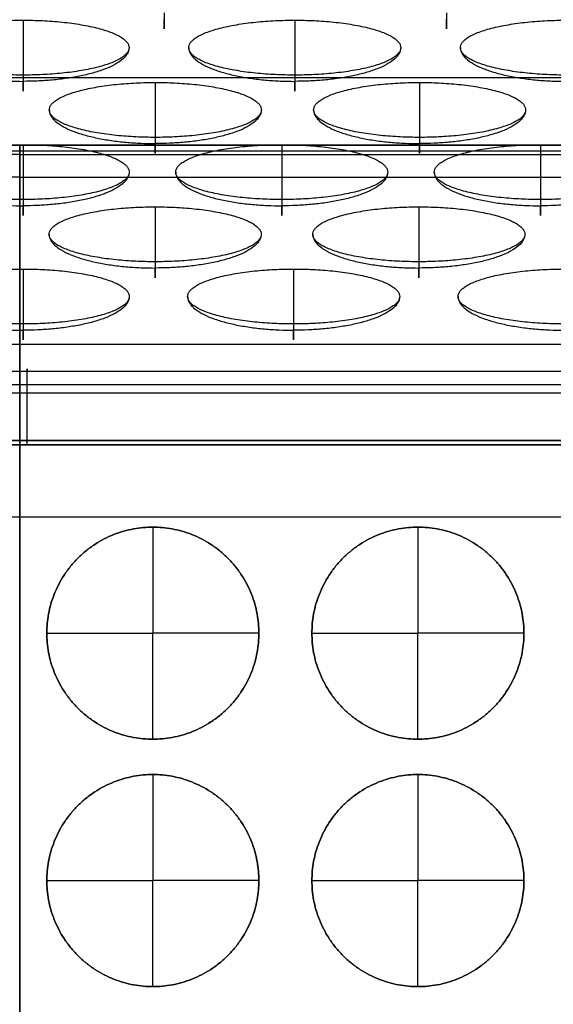
# Model space of a CAD drawing. Units: millimetres. Extents: x -75 to 429, y -311 to -226.
# Drawn here: x -29 to -14, y -269 to -241 of the extents above; entities that cross this region are included whole.
import ezdxf

# ---------------------------------------------------------------- set-up
doc = ezdxf.new("R2010")
doc.units = ezdxf.units.MM
doc.header["$MEASUREMENT"] = 0
doc.layers.add('Default', color=7, linetype='Continuous', true_color=0x000000)

msp = doc.modelspace()

# ---------------------------------------------------------------- linework, layer by layer
at = {"layer": 'Default'}
for p, q in [((-56.245, -243.121, 1.594), (-1.755, -243.121, 1.594)), ((-29, -255.548), (-29, -253.388, 8.06)), ((-29, -253.388, 8.06), (-29, -305.586, 8.06)), ((-51.143, -253.51, 18.06), (-6.857, -253.51, 18.06))]:
    msp.add_line(p, q, dxfattribs=at)
for points in [[(-56.245, -245.197), (-1.755, -245.197)], [(-56.245, -255.548), (-1.755, -255.548)]]:
    msp.add_lwpolyline(points, dxfattribs=at)
for points, knots in [([(-3.625, -250.525, 18.741), (-3.373, -250.488, 19.177), (-3.182, -250.342, 19.604), (-2.776, -250.09, 20.47), (-2.568, -249.974, 20.903), (-1.941, -249.631, 22.201), (-1.52, -249.408, 23.066), (-0.272, -248.713, 25.663), (0.558, -248.234, 27.391), (2.225, -247.327, 30.857), (3.057, -246.852, 32.585), (4.414, -246.094, 35.407), (4.949, -245.809, 36.496), (5.573, -245.475, 37.804), (5.673, -245.42, 38.015), (5.835, -245.309, 38.367), (5.905, -245.254, 38.502), (6.035, -245.104, 38.904), (6.023, -245.042, 39.126), (5.724, -244.913, 39.868), (5.5, -244.776, 40.319), (4.4, -244.147, 42.603), (3.542, -243.659, 44.445), (1.806, -242.681, 48.118), (0.939, -242.183, 49.953), (-0.597, -241.314, 53.208), (-4.467, -239.11, 61.384), (-5.227, -238.71, 63.052), (-5.335, -238.651, 63.282), (-5.567, -238.501, 63.73), (-5.66, -238.398, 63.945), (-6.074, -238.254, 64.297), (-6.285, -238.228, 64.374), (-6.825, -238.271, 64.418), (-7.086, -238.283, 64.429), (-8.394, -238.305, 64.458), (-9.438, -238.281, 64.427), (-12.574, -238.278, 64.423), (-14.665, -238.279, 64.426), (-20.937, -238.279, 64.425), (-25.119, -238.277, 64.424), (-33.482, -238.279, 64.424), (-37.663, -238.28, 64.426), (-43.936, -238.279, 64.425), (-46.026, -238.273, 64.419), (-48.948, -238.286, 64.432), (-50.42, -238.307, 64.468), (-51.924, -238.196, 64.334), (-52.103, -238.409, 63.956), (-52.579, -238.716, 63.033), (-52.789, -238.821, 62.567), (-53.864, -239.409, 60.259), (-54.736, -239.92, 58.43), (-56.471, -240.887, 54.753), (-57.339, -241.391, 52.92), (-59.072, -242.371, 49.246), (-59.94, -242.866, 47.411), (-61.242, -243.604, 44.657), (-61.674, -243.848, 43.738), (-62.542, -244.339, 41.902), (-62.986, -244.597, 40.992), (-63.526, -244.903, 39.842), (-63.633, -244.959, 39.611), (-63.829, -245.051, 39.107), (-63.836, -245.114, 38.885), (-63.668, -245.3, 38.395), (-63.554, -245.373, 38.172), (-63.335, -245.498, 37.713), (-63.221, -245.556, 37.484), (-62.663, -245.848, 36.339), (-62.222, -246.093, 35.424), (-60.9, -246.823, 32.675), (-60.019, -247.327, 30.847), (-58.257, -248.292, 27.18), (-57.379, -248.798, 25.351), (-56.056, -249.531, 22.603), (-55.608, -249.761, 21.687), (-54.95, -250.136, 20.314), (-54.743, -250.278, 19.856), (-54.41, -250.465, 19.168), (-54.299, -250.511, 18.938), (-54.012, -250.551, 18.473), (-53.831, -250.568, 18.337), (-53.297, -250.626, 18.164), (-53.033, -250.665, 18.184), (-52.441, -250.701, 18.17), (-52.121, -250.702, 18.167), (-51.202, -250.692, 18.164), (-50.603, -250.682, 18.173), (-48.98, -250.675, 18.177), (-47.956, -250.679, 18.175), (-44.884, -250.679, 18.174), (-42.836, -250.678, 18.175), (-36.692, -250.677, 18.175), (-32.596, -250.678, 18.175), (-24.417, -250.678, 18.175), (-20.334, -250.677, 18.175), (-14.209, -250.678, 18.175), (-12.168, -250.679, 18.173), (-9.084, -250.679, 18.176), (-8.042, -250.674, 18.179), (-6.335, -250.691, 18.164), (-5.672, -250.724, 18.162), (-4.735, -250.663, 18.184), (-4.471, -250.623, 18.166), (-3.941, -250.564, 18.355), (-3.766, -250.545, 18.498), (-3.625, -250.525, 18.741)], [810.486335, 810.486335, 810.486335, 810.486335, 811.91599, 811.91599, 813.342738, 813.342738, 816.196046, 816.196046, 821.90235, 821.90235, 827.608662, 827.608662, 831.208358, 831.208358, 831.902801, 831.902801, 832.370732, 832.370732, 833.189757, 833.189757, 834.700443, 834.700443, 840.740158, 840.740158, 846.779936, 846.779936, 851.443038, 851.443038, 852.198629, 852.198629, 852.961097, 852.961097, 853.732233, 853.732233, 854.452878, 854.452878, 857.326973, 857.326973, 863.075868, 863.075868, 874.57363, 874.57363, 886.071532, 886.071532, 891.82038, 891.82038, 894.10452, 894.10452, 895.945506, 895.945506, 897.673112, 897.673112, 904.579569, 904.579569, 911.486018, 911.486018, 918.392537, 918.392537, 921.845762, 921.845762, 925.298853, 925.298853, 926.16459, 926.16459, 927.10816, 927.10816, 927.980395, 927.980395, 928.847791, 928.847791, 932.319148, 932.319148, 939.261829, 939.261829, 946.20456, 946.20456, 949.675832, 949.675832, 951.411002, 951.411002, 952.287354, 952.287354, 953.218915, 953.218915, 954.162148, 954.162148, 955.270372, 955.270372, 957.345091, 957.345091, 960.889951, 960.889951, 967.979692, 967.979692, 982.159169, 982.159169, 996.294068, 996.294068, 1003.361377, 1003.361377, 1006.969757, 1006.969757, 1009.269714, 1009.269714, 1010.210616, 1010.210616, 1011.135253, 1011.135253, 1011.135253, 1011.135253]), ([(-6.857, -253.51, 18.057), (-7.779, -253.51, 18.075), (-8.702, -253.51, 18.06), (-10.548, -253.51, 18.061), (-11.47, -253.51, 18.061), (-14.238, -253.51, 18.06), (-16.083, -253.51, 18.061), (-21.619, -253.51, 18.061), (-25.31, -253.51, 18.06), (-32.69, -253.51, 18.06), (-36.381, -253.51, 18.061), (-41.917, -253.51, 18.061), (-43.762, -253.51, 18.06), (-46.53, -253.51, 18.061), (-47.452, -253.51, 18.061), (-49.298, -253.51, 18.06), (-50.22, -253.51, 18.074), (-51.143, -253.51, 18.054)], [-96.484048, -96.484048, -96.484048, -96.484048, -93.716166, -93.716166, -90.948283, -90.948283, -85.412518, -85.412518, -74.340988, -74.340988, -63.269458, -63.269458, -57.733693, -57.733693, -54.96581, -54.96581, -52.197928, -52.197928, -52.197928, -52.197928])]:
    msp.add_open_spline(points, degree=3, knots=knots, dxfattribs=at)
for points, weights, knots in [([(-28.905, -241.501, 54.936), (-31.905, -241.501, 54.936), (-31.905, -242.278, 52.038), (-31.905, -243.054, 49.14), (-28.905, -243.054, 49.14), (-25.905, -243.054, 49.14), (-25.905, -242.278, 52.038), (-25.905, -241.501, 54.936), (-28.905, -241.501, 54.936)], [0.999999860338, 0.707106851018, 1, 0.707106781187, 1, 0.707106781187, 1, 0.707106781187, 1], [0, 0, 0, 4.712388, 4.712388, 9.424777, 9.424777, 14.137167, 14.137167, 18.849556, 18.849556, 18.849556]), ([(-21.218, -241.501, 54.936), (-24.218, -241.501, 54.936), (-24.218, -242.278, 52.038), (-24.218, -243.054, 49.14), (-21.218, -243.054, 49.14), (-18.218, -243.054, 49.14), (-18.218, -242.278, 52.038), (-18.218, -241.501, 54.936), (-21.218, -241.501, 54.936)], [0.999999860338, 0.707106851018, 1, 0.707106781187, 1, 0.707106781187, 1, 0.707106781187, 1], [0, 0, 0, 4.712388, 4.712388, 9.424777, 9.424777, 14.137167, 14.137167, 18.849556, 18.849556, 18.849556]), ([(-13.531, -241.501, 54.936), (-16.531, -241.501, 54.936), (-16.531, -242.278, 52.038), (-16.531, -243.054, 49.14), (-13.531, -243.054, 49.14), (-10.531, -243.054, 49.14), (-10.531, -242.278, 52.038), (-10.531, -241.501, 54.936), (-13.531, -241.501, 54.936)], [0.999999860338, 0.707106851018, 1, 0.707106781187, 1, 0.707106781187, 1, 0.707106781187, 1], [0, 0, 0, 4.712388, 4.712388, 9.424777, 9.424777, 14.137167, 14.137167, 18.849556, 18.849556, 18.849556]), ([(-25.162, -243.263, 48.362), (-28.162, -243.263, 48.362), (-28.162, -244.039, 45.464), (-28.162, -244.816, 42.566), (-25.162, -244.816, 42.566), (-22.162, -244.816, 42.566), (-22.162, -244.039, 45.464), (-22.162, -243.263, 48.362), (-25.162, -243.263, 48.362)], [0.999999860338, 0.707106851018, 1, 0.707106781187, 1, 0.707106781187, 1, 0.707106781187, 1], [0, 0, 0, 4.712388, 4.712388, 9.424777, 9.424777, 14.137167, 14.137167, 18.849556, 18.849556, 18.849556]), ([(-17.684, -243.263, 48.362), (-20.684, -243.263, 48.362), (-20.684, -244.039, 45.464), (-20.684, -244.816, 42.566), (-17.684, -244.816, 42.566), (-14.684, -244.816, 42.566), (-14.684, -244.039, 45.464), (-14.684, -243.263, 48.362), (-17.684, -243.263, 48.362)], [0.999999860338, 0.707106851018, 1, 0.707106781187, 1, 0.707106781187, 1, 0.707106781187, 1], [0, 0, 0, 4.712388, 4.712388, 9.424777, 9.424777, 14.137167, 14.137167, 18.849556, 18.849556, 18.849556]), ([(-28.903, -245.023, 41.793), (-31.903, -245.023, 41.793), (-31.903, -245.799, 38.896), (-31.903, -246.576, 35.998), (-28.903, -246.576, 35.998), (-25.903, -246.576, 35.998), (-25.903, -245.799, 38.896), (-25.903, -245.023, 41.793), (-28.903, -245.023, 41.793)], [0.999999860338, 0.707106851018, 1, 0.707106781187, 1, 0.707106781187, 1, 0.707106781187, 1], [0, 0, 0, 4.712388, 4.712388, 9.424777, 9.424777, 14.137167, 14.137167, 18.849556, 18.849556, 18.849556]), ([(-21.586, -245.023, 41.793), (-24.586, -245.023, 41.793), (-24.586, -245.799, 38.896), (-24.586, -246.576, 35.998), (-21.586, -246.576, 35.998), (-18.586, -246.576, 35.998), (-18.586, -245.799, 38.896), (-18.586, -245.023, 41.793), (-21.586, -245.023, 41.793)], [0.999999860338, 0.707106851018, 1, 0.707106781187, 1, 0.707106781187, 1, 0.707106781187, 1], [0, 0, 0, 4.712388, 4.712388, 9.424777, 9.424777, 14.137167, 14.137167, 18.849556, 18.849556, 18.849556]), ([(-14.268, -245.023, 41.793), (-17.268, -245.023, 41.793), (-17.268, -245.799, 38.896), (-17.268, -246.576, 35.998), (-14.268, -246.576, 35.998), (-11.268, -246.576, 35.998), (-11.268, -245.799, 38.896), (-11.268, -245.023, 41.793), (-14.268, -245.023, 41.793)], [0.999999860338, 0.707106851018, 1, 0.707106781187, 1, 0.707106781187, 1, 0.707106781187, 1], [0, 0, 0, 4.712388, 4.712388, 9.424777, 9.424777, 14.137167, 14.137167, 18.849556, 18.849556, 18.849556]), ([(-25.168, -246.782, 35.226), (-28.168, -246.782, 35.226), (-28.168, -247.559, 32.329), (-28.168, -248.335, 29.431), (-25.168, -248.335, 29.431), (-22.168, -248.335, 29.431), (-22.168, -247.559, 32.329), (-22.168, -246.782, 35.226), (-25.168, -246.782, 35.226)], [0.999999860338, 0.707106851018, 1, 0.707106781187, 1, 0.707106781187, 1, 0.707106781187, 1], [0, 0, 0, 4.712388, 4.712388, 9.424777, 9.424777, 14.137167, 14.137167, 18.849556, 18.849556, 18.849556]), ([(-17.707, -246.782, 35.226), (-20.707, -246.782, 35.226), (-20.707, -247.559, 32.329), (-20.707, -248.335, 29.431), (-17.707, -248.335, 29.431), (-14.707, -248.335, 29.431), (-14.707, -247.559, 32.329), (-14.707, -246.782, 35.226), (-17.707, -246.782, 35.226)], [0.999999860338, 0.707106851018, 1, 0.707106781187, 1, 0.707106781187, 1, 0.707106781187, 1], [0, 0, 0, 4.712388, 4.712388, 9.424777, 9.424777, 14.137167, 14.137167, 18.849556, 18.849556, 18.849556]), ([(-28.899, -248.542, 28.658), (-31.899, -248.542, 28.658), (-31.899, -249.319, 25.76), (-31.899, -250.095, 22.862), (-28.899, -250.095, 22.862), (-25.899, -250.095, 22.862), (-25.899, -249.319, 25.76), (-25.899, -248.542, 28.658), (-28.899, -248.542, 28.658)], [0.999999860338, 0.707106851018, 1, 0.707106781187, 1, 0.707106781187, 1, 0.707106781187, 1], [0, 0, 0, 4.712388, 4.712388, 9.424777, 9.424777, 14.137167, 14.137167, 18.849556, 18.849556, 18.849556]), ([(-21.248, -248.542, 28.658), (-24.248, -248.542, 28.658), (-24.248, -249.319, 25.76), (-24.248, -250.095, 22.862), (-21.248, -250.095, 22.862), (-18.248, -250.095, 22.862), (-18.248, -249.319, 25.76), (-18.248, -248.542, 28.658), (-21.248, -248.542, 28.658)], [0.999999860338, 0.707106851018, 1, 0.707106781187, 1, 0.707106781187, 1, 0.707106781187, 1], [0, 0, 0, 4.712388, 4.712388, 9.424777, 9.424777, 14.137167, 14.137167, 18.849556, 18.849556, 18.849556]), ([(-13.596, -248.542, 28.658), (-16.596, -248.542, 28.658), (-16.596, -249.319, 25.76), (-16.596, -250.095, 22.862), (-13.596, -250.095, 22.862), (-10.596, -250.095, 22.862), (-10.596, -249.319, 25.76), (-10.596, -248.542, 28.658), (-13.596, -248.542, 28.658)], [0.999999860338, 0.707106851018, 1, 0.707106781187, 1, 0.707106781187, 1, 0.707106781187, 1], [0, 0, 0, 4.712388, 4.712388, 9.424777, 9.424777, 14.137167, 14.137167, 18.849556, 18.849556, 18.849556]), ([(-22.232, -258.843, 18.16), (-22.232, -261.843, 18.16), (-25.232, -261.843, 18.16), (-28.232, -261.843, 18.16), (-28.232, -258.843, 18.16), (-28.232, -255.843, 18.16), (-25.232, -255.843, 18.16), (-22.232, -255.843, 18.16), (-22.232, -258.843, 18.16)], [0.999999860338, 0.707106851018, 1, 0.707106781187, 1, 0.707106781187, 1, 0.707106851018, 0.999999860338], [-18.849556, -18.849556, -18.849556, -14.137168, -14.137168, -9.424778, -9.424778, -4.712388, -4.712388, 0, 0, 0]), ([(-22.232, -258.843, 18.16), (-22.232, -255.843, 18.16), (-25.232, -255.843, 18.16), (-28.232, -255.843, 18.16), (-28.232, -258.843, 18.16), (-28.232, -261.843, 18.16), (-25.232, -261.843, 18.16), (-22.232, -261.843, 18.16), (-22.232, -258.843, 18.16)], [1, 0.707106781187, 1, 0.707106781187, 1, 0.707106781187, 1, 0.707106781187, 1], [0, 0, 0, 4.712389, 4.712389, 9.424778, 9.424778, 14.137167, 14.137167, 18.849556, 18.849556, 18.849556]), ([(-14.732, -258.843, 18.16), (-14.732, -261.843, 18.16), (-17.732, -261.843, 18.16), (-20.732, -261.843, 18.16), (-20.732, -258.843, 18.16), (-20.732, -255.843, 18.16), (-17.732, -255.843, 18.16), (-14.732, -255.843, 18.16), (-14.732, -258.843, 18.16)], [0.999999860338, 0.707106851018, 1, 0.707106781187, 1, 0.707106781187, 1, 0.707106851018, 0.999999860338], [-18.849556, -18.849556, -18.849556, -14.137168, -14.137168, -9.424778, -9.424778, -4.712388, -4.712388, 0, 0, 0]), ([(-14.732, -258.843, 18.16), (-14.732, -255.843, 18.16), (-17.732, -255.843, 18.16), (-20.732, -255.843, 18.16), (-20.732, -258.843, 18.16), (-20.732, -261.843, 18.16), (-17.732, -261.843, 18.16), (-14.732, -261.843, 18.16), (-14.732, -258.843, 18.16)], [1, 0.707106781187, 1, 0.707106781187, 1, 0.707106781187, 1, 0.707106781187, 1], [0, 0, 0, 4.712389, 4.712389, 9.424778, 9.424778, 14.137167, 14.137167, 18.849556, 18.849556, 18.849556]), ([(-22.232, -265.843, 18.16), (-22.232, -268.843, 18.16), (-25.232, -268.843, 18.16), (-28.232, -268.843, 18.16), (-28.232, -265.843, 18.16), (-28.232, -262.843, 18.16), (-25.232, -262.843, 18.16), (-22.232, -262.843, 18.16), (-22.232, -265.843, 18.16)], [0.999999860338, 0.707106851018, 1, 0.707106781187, 1, 0.707106781187, 1, 0.707106851018, 0.999999860338], [-18.849556, -18.849556, -18.849556, -14.137168, -14.137168, -9.424778, -9.424778, -4.712388, -4.712388, 0, 0, 0]), ([(-22.232, -265.843, 18.16), (-22.232, -262.843, 18.16), (-25.232, -262.843, 18.16), (-28.232, -262.843, 18.16), (-28.232, -265.843, 18.16), (-28.232, -268.843, 18.16), (-25.232, -268.843, 18.16), (-22.232, -268.843, 18.16), (-22.232, -265.843, 18.16)], [1, 0.707106781187, 1, 0.707106781187, 1, 0.707106781187, 1, 0.707106781187, 1], [0, 0, 0, 4.712389, 4.712389, 9.424778, 9.424778, 14.137167, 14.137167, 18.849556, 18.849556, 18.849556]), ([(-14.732, -265.843, 18.16), (-14.732, -268.843, 18.16), (-17.732, -268.843, 18.16), (-20.732, -268.843, 18.16), (-20.732, -265.843, 18.16), (-20.732, -262.843, 18.16), (-17.732, -262.843, 18.16), (-14.732, -262.843, 18.16), (-14.732, -265.843, 18.16)], [0.999999860338, 0.707106851018, 1, 0.707106781187, 1, 0.707106781187, 1, 0.707106851018, 0.999999860338], [-18.849556, -18.849556, -18.849556, -14.137168, -14.137168, -9.424778, -9.424778, -4.712388, -4.712388, 0, 0, 0]), ([(-14.732, -265.843, 18.16), (-14.732, -262.843, 18.16), (-17.732, -262.843, 18.16), (-20.732, -262.843, 18.16), (-20.732, -265.843, 18.16), (-20.732, -268.843, 18.16), (-17.732, -268.843, 18.16), (-14.732, -268.843, 18.16), (-14.732, -265.843, 18.16)], [1, 0.707106781187, 1, 0.707106781187, 1, 0.707106781187, 1, 0.707106781187, 1], [0, 0, 0, 4.712389, 4.712389, 9.424778, 9.424778, 14.137167, 14.137167, 18.849556, 18.849556, 18.849556])]:
    msp.add_rational_spline(points, weights, degree=2, knots=knots, dxfattribs=at)
for points, weights in [([(-28.905, -241.501, 54.936), (-28.905, -242.455, 55.191), (-28.905, -243.231, 52.293)], [1, 0.707106781187, 1]), ([(-24.911, -241.295, 55.704), (-24.911, -242.249, 55.96), (-24.911, -241.472, 58.857)], [1, 0.707106781187, 1]), ([(-21.218, -241.501, 54.936), (-21.218, -242.455, 55.191), (-21.218, -243.231, 52.293)], [1, 0.707106781187, 1]), ([(-16.927, -241.295, 55.704), (-16.927, -242.249, 55.96), (-16.927, -241.472, 58.857)], [1, 0.707106781187, 1]), ([(-31.905, -242.278, 52.038), (-31.905, -243.231, 52.293), (-28.905, -243.231, 52.293)], [1, 0.707106781187, 1]), ([(-25.905, -242.278, 52.038), (-25.905, -243.231, 52.293), (-28.905, -243.231, 52.293)], [1, 0.707106781187, 1]), ([(-24.218, -242.278, 52.038), (-24.218, -243.231, 52.293), (-21.218, -243.231, 52.293)], [1, 0.707106781187, 1]), ([(-18.218, -242.278, 52.038), (-18.218, -243.231, 52.293), (-21.218, -243.231, 52.293)], [1, 0.707106781187, 1]), ([(-16.531, -242.278, 52.038), (-16.531, -243.231, 52.293), (-13.531, -243.231, 52.293)], [1, 0.707106781187, 1]), ([(-28.905, -243.054, 49.14), (-28.905, -244.007, 49.396), (-28.905, -243.231, 52.293)], [1, 0.707106781187, 1]), ([(-21.218, -243.054, 49.14), (-21.218, -244.007, 49.396), (-21.218, -243.231, 52.293)], [1, 0.707106781187, 1]), ([(-25.162, -243.263, 48.362), (-25.162, -244.216, 48.617), (-25.162, -244.992, 45.72)], [1, 0.707106781187, 1]), ([(-17.684, -243.263, 48.362), (-17.684, -244.216, 48.617), (-17.684, -244.992, 45.72)], [1, 0.707106781187, 1]), ([(-28.162, -244.039, 45.464), (-28.162, -244.992, 45.72), (-25.162, -244.992, 45.72)], [1, 0.707106781187, 1]), ([(-22.162, -244.039, 45.464), (-22.162, -244.992, 45.72), (-25.162, -244.992, 45.72)], [1, 0.707106781187, 1]), ([(-20.684, -244.039, 45.464), (-20.684, -244.992, 45.72), (-17.684, -244.992, 45.72)], [1, 0.707106781187, 1]), ([(-14.684, -244.039, 45.464), (-14.684, -244.992, 45.72), (-17.684, -244.992, 45.72)], [1, 0.707106781187, 1]), ([(-25.162, -244.816, 42.566), (-25.162, -245.769, 42.822), (-25.162, -244.992, 45.72)], [1, 0.707106781187, 1]), ([(-17.684, -244.816, 42.566), (-17.684, -245.769, 42.822), (-17.684, -244.992, 45.72)], [1, 0.707106781187, 1]), ([(-29, -245.94), (-29, -245.04, 0), (-29, -245.04, -0.9)], [0.999999860338, 0.707106920849, 0.999999860338]), ([(-29, -245.04, -1.1), (-29, -245.04, -2), (-29, -245.94, -2)], [1, 0.707106781187, 1]), ([(-29, -245.94), (-29, -245.04, 0), (-29, -245.04, -0.9)], [0.999999860338, 0.707106920849, 0.999999860338]), ([(-29, -245.04, -1.1), (-29, -245.04, -2), (-29, -245.94, -2)], [1, 0.707106781187, 1]), ([(-28.903, -245.023, 41.793), (-28.903, -245.976, 42.049), (-28.903, -246.752, 39.151)], [1, 0.707106781187, 1]), ([(-21.586, -245.023, 41.793), (-21.586, -245.976, 42.049), (-21.586, -246.752, 39.151)], [1, 0.707106781187, 1]), ([(-14.268, -245.023, 41.793), (-14.268, -245.976, 42.049), (-14.268, -246.752, 39.151)], [1, 0.707106781187, 1]), ([(-31.903, -245.799, 38.896), (-31.903, -246.752, 39.151), (-28.903, -246.752, 39.151)], [1, 0.707106781187, 1]), ([(-25.903, -245.799, 38.896), (-25.903, -246.752, 39.151), (-28.903, -246.752, 39.151)], [1, 0.707106781187, 1]), ([(-24.586, -245.799, 38.896), (-24.586, -246.752, 39.151), (-21.586, -246.752, 39.151)], [1, 0.707106781187, 1]), ([(-18.586, -245.799, 38.896), (-18.586, -246.752, 39.151), (-21.586, -246.752, 39.151)], [1, 0.707106781187, 1]), ([(-17.268, -245.799, 38.896), (-17.268, -246.752, 39.151), (-14.268, -246.752, 39.151)], [1, 0.707106781187, 1]), ([(-11.268, -245.799, 38.896), (-11.268, -246.752, 39.151), (-14.268, -246.752, 39.151)], [1, 0.707106781187, 1]), ([(-28.903, -246.576, 35.998), (-28.903, -247.529, 36.253), (-28.903, -246.752, 39.151)], [1, 0.707106781187, 1]), ([(-25.168, -246.782, 35.226), (-25.168, -247.736, 35.482), (-25.168, -248.512, 32.584)], [1, 0.707106781187, 1]), ([(-21.586, -246.576, 35.998), (-21.586, -247.529, 36.253), (-21.586, -246.752, 39.151)], [1, 0.707106781187, 1]), ([(-17.707, -246.782, 35.226), (-17.707, -247.736, 35.482), (-17.707, -248.512, 32.584)], [1, 0.707106781187, 1]), ([(-14.268, -246.576, 35.998), (-14.268, -247.529, 36.253), (-14.268, -246.752, 39.151)], [1, 0.707106781187, 1]), ([(-28.168, -247.559, 32.329), (-28.168, -248.512, 32.584), (-25.168, -248.512, 32.584)], [1, 0.707106781187, 1]), ([(-22.168, -247.559, 32.329), (-22.168, -248.512, 32.584), (-25.168, -248.512, 32.584)], [1, 0.707106781187, 1]), ([(-20.707, -247.559, 32.329), (-20.707, -248.512, 32.584), (-17.707, -248.512, 32.584)], [1, 0.707106781187, 1]), ([(-14.707, -247.559, 32.329), (-14.707, -248.512, 32.584), (-17.707, -248.512, 32.584)], [1, 0.707106781187, 1]), ([(-25.168, -248.335, 29.431), (-25.168, -249.289, 29.686), (-25.168, -248.512, 32.584)], [1, 0.707106781187, 1]), ([(-17.707, -248.335, 29.431), (-17.707, -249.289, 29.686), (-17.707, -248.512, 32.584)], [1, 0.707106781187, 1]), ([(-28.899, -248.542, 28.658), (-28.899, -249.496, 28.913), (-28.899, -250.272, 26.015)], [1, 0.707106781187, 1]), ([(-21.248, -248.542, 28.658), (-21.248, -249.496, 28.913), (-21.248, -250.272, 26.015)], [1, 0.707106781187, 1]), ([(-31.899, -249.319, 25.76), (-31.899, -250.272, 26.015), (-28.899, -250.272, 26.015)], [1, 0.707106781187, 1]), ([(-25.899, -249.319, 25.76), (-25.899, -250.272, 26.015), (-28.899, -250.272, 26.015)], [1, 0.707106781187, 1]), ([(-24.248, -249.319, 25.76), (-24.248, -250.272, 26.015), (-21.248, -250.272, 26.015)], [1, 0.707106781187, 1]), ([(-18.248, -249.319, 25.76), (-18.248, -250.272, 26.015), (-21.248, -250.272, 26.015)], [1, 0.707106781187, 1]), ([(-16.596, -249.319, 25.76), (-16.596, -250.272, 26.015), (-13.596, -250.272, 26.015)], [1, 0.707106781187, 1]), ([(-28.899, -250.095, 22.862), (-28.899, -251.049, 23.118), (-28.899, -250.272, 26.015)], [1, 0.707106781187, 1]), ([(-21.248, -250.095, 22.862), (-21.248, -251.049, 23.118), (-21.248, -250.272, 26.015)], [1, 0.707106781187, 1]), ([(-28.785, -253.51, 18.06), (-28.785, -250.708, 18.06), (-28.785, -251.433, 15.353)], [1, 0.608742624973, 1]), ([(-25.232, -255.843, 18.16), (-25.232, -255.843, 19.182), (-25.232, -258.843, 19.182)], [1, 0.707106781187, 1]), ([(-17.732, -255.843, 18.16), (-17.732, -255.843, 19.182), (-17.732, -258.843, 19.182)], [1, 0.707106781187, 1]), ([(-28.232, -258.843, 18.16), (-28.232, -258.843, 19.182), (-25.232, -258.843, 19.182)], [1, 0.707106781187, 1]), ([(-22.232, -258.843, 18.16), (-22.232, -258.843, 19.182), (-25.232, -258.843, 19.182)], [1, 0.707106781187, 1]), ([(-25.232, -261.843, 18.16), (-25.232, -261.843, 19.182), (-25.232, -258.843, 19.182)], [1, 0.707106781187, 1]), ([(-20.732, -258.843, 18.16), (-20.732, -258.843, 19.182), (-17.732, -258.843, 19.182)], [1, 0.707106781187, 1]), ([(-14.732, -258.843, 18.16), (-14.732, -258.843, 19.182), (-17.732, -258.843, 19.182)], [1, 0.707106781187, 1]), ([(-17.732, -261.843, 18.16), (-17.732, -261.843, 19.182), (-17.732, -258.843, 19.182)], [1, 0.707106781187, 1]), ([(-25.232, -262.843, 18.16), (-25.232, -262.843, 19.182), (-25.232, -265.843, 19.182)], [1, 0.707106781187, 1]), ([(-17.732, -262.843, 18.16), (-17.732, -262.843, 19.182), (-17.732, -265.843, 19.182)], [1, 0.707106781187, 1]), ([(-28.232, -265.843, 18.16), (-28.232, -265.843, 19.182), (-25.232, -265.843, 19.182)], [1, 0.707106781187, 1]), ([(-22.232, -265.843, 18.16), (-22.232, -265.843, 19.182), (-25.232, -265.843, 19.182)], [1, 0.707106781187, 1]), ([(-25.232, -268.843, 18.16), (-25.232, -268.843, 19.182), (-25.232, -265.843, 19.182)], [1, 0.707106781187, 1]), ([(-20.732, -265.843, 18.16), (-20.732, -265.843, 19.182), (-17.732, -265.843, 19.182)], [1, 0.707106781187, 1]), ([(-14.732, -265.843, 18.16), (-14.732, -265.843, 19.182), (-17.732, -265.843, 19.182)], [1, 0.707106781187, 1]), ([(-17.732, -268.843, 18.16), (-17.732, -268.843, 19.182), (-17.732, -265.843, 19.182)], [1, 0.707106781187, 1])]:
    msp.add_rational_spline(points, weights, degree=2, dxfattribs=at)
for points in [[(-29, -245.04, -0.9), (-42.711, -245.04, -0.9), (-56.423, -245.04, -0.9)], [(-29, -245.04, -1.1), (-42.711, -245.04, -1.1), (-56.423, -245.04, -1.1)], [(-56.423, -245.04, -1), (-42.711, -245.04, -1), (-29, -245.04, -1)], [(-29, -245.04, -0.9), (-29, -245.04, -1), (-29, -245.04, -1.1)], [(-29, -245.04, -0.9), (-29, -245.04, -1), (-29, -245.04, -1.1)], [(-29, -245.04, -0.9), (-15.289, -245.04, -0.9), (-1.577, -245.04, -0.9)], [(-29, -245.04, -1.1), (-15.289, -245.04, -1.1), (-1.577, -245.04, -1.1)], [(-1.577, -245.04, -1), (-15.289, -245.04, -1), (-29, -245.04, -1)], [(-29, -245.303, -0.264), (-42.711, -245.303, -0.264), (-56.423, -245.303, -0.264)], [(-29, -245.303, -1.736), (-42.711, -245.303, -1.736), (-56.423, -245.303, -1.736)], [(-29, -245.303, -0.264), (-15.289, -245.303, -0.264), (-1.577, -245.303, -0.264)], [(-29, -245.303, -1.736), (-15.289, -245.303, -1.736), (-1.577, -245.303, -1.736)], [(-29, -245.94), (-42.711, -245.94), (-56.423, -245.94)], [(-29, -245.94, -2), (-42.711, -245.94, -2), (-56.423, -245.94, -2)], [(-29, -307.14), (-29, -276.54), (-29, -245.94)], [(-29, -245.94, -2), (-29, -276.54, -2), (-29, -307.14, -2)], [(-29, -307.14), (-29, -276.54), (-29, -245.94)], [(-29, -245.94, -2), (-29, -276.54, -2), (-29, -307.14, -2)], [(-29, -245.94), (-15.289, -245.94), (-1.577, -245.94)], [(-29, -245.94, -2), (-15.289, -245.94, -2), (-1.577, -245.94, -2)], [(-51.143, -251.433, 15.353), (-29, -251.433, 15.353), (-6.857, -251.433, 15.353)], [(-51.143, -251.433, 15.353), (-29, -251.433, 15.353), (-6.857, -251.433, 15.353)], [(-29, -251.433, 15.353), (-29, -252.411, 11.706), (-29, -253.388, 8.06)], [(-51.143, -251.804, 17.219), (-29, -251.804, 17.219), (-6.857, -251.804, 17.219)], [(-50.072, -252.048, 13.06), (-29, -252.048, 13.06), (-7.928, -252.048, 13.06)], [(-8.149, -253.388, 8.06), (-29, -253.388, 8.06), (-49.851, -253.388, 8.06)], [(-47.738, -253.388, 8.06), (-29, -253.388, 8.06), (-10.262, -253.388, 8.06)], [(-47.738, -253.388, 8.06), (-29, -253.388, 8.06), (-10.262, -253.388, 8.06)], [(-56.245, -255.548), (-29, -255.548), (-1.755, -255.548)], [(-29, -307.746), (-29, -281.647), (-29, -255.548)]]:
    msp.add_open_spline(points, degree=2, dxfattribs=at)

doc.saveas('drawing.dxf')
